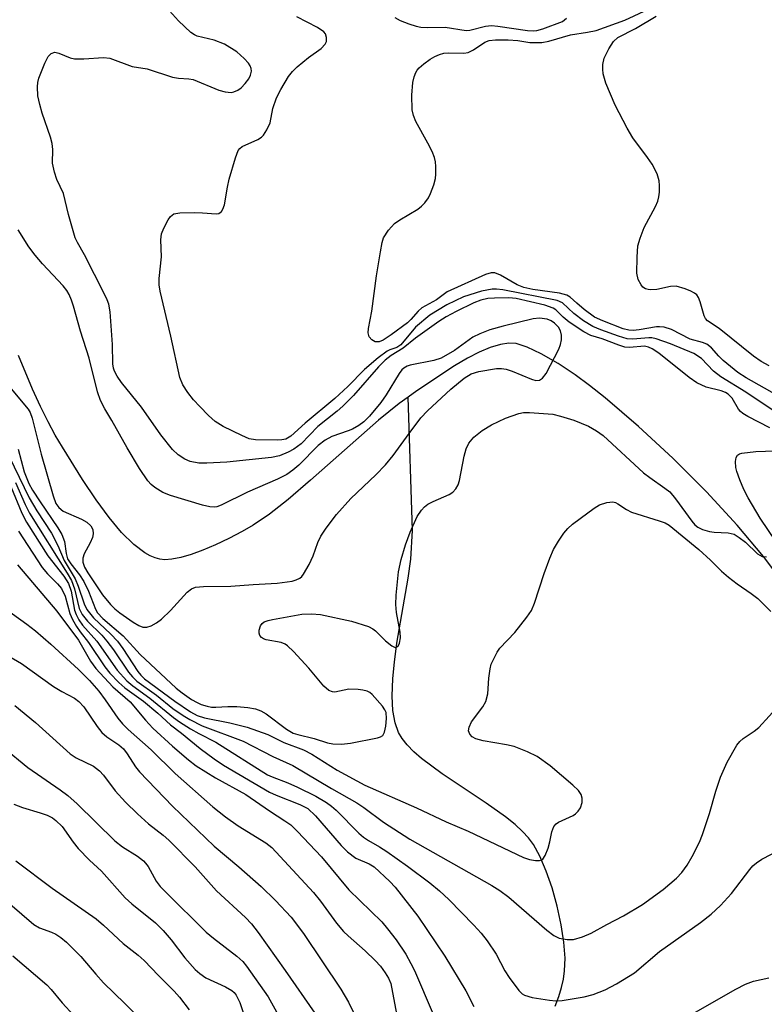
# Model space of a CAD drawing. Units: inches. Extents: x 1177771 to 1183771, y 553457 to 557457.
# Drawn here: x 1183372 to 1183508, y 554319 to 554499 of the extents above; entities that cross this region are included whole.
import ezdxf

# ---------------------------------------------------------------- set-up
doc = ezdxf.new("R2010")
doc.units = ezdxf.units.IN
doc.header["$MEASUREMENT"] = 0
doc.layers.add('HYDRO-Single Line Stream', color=4, linetype='Continuous')
doc.layers.add('Undefined', color=1, linetype='Continuous')

msp = doc.modelspace()

# ---------------------------------------------------------------- linework, layer by layer
at = {"layer": 'HYDRO-Single Line Stream'}
for points in [[(1183509.74, 554398.16), (1183507.61, 554400.91), (1183502.81, 554406.63), (1183497.25, 554412.69), (1183491.1, 554418.86), (1183484.81, 554424.69), (1183478.68, 554429.91), (1183475.86, 554432.13), (1183473.2, 554434.09), (1183470.12, 554436.16), (1183467.04, 554437.95), (1183464.45, 554439.19), (1183462.47, 554439.81), (1183461.08, 554439.9), (1183459.56, 554439.68), (1183457.71, 554439.13), (1183455.67, 554438.27), (1183453.57, 554437.18), (1183451.16, 554435.75), (1183444.3, 554431.19), (1183442.7, 554430.04)], [(1183442.7, 554430.04), (1183441.09, 554428.89), (1183437.3, 554425.82), (1183424.86, 554414.82), (1183420.77, 554411.34), (1183417.35, 554408.66), (1183414.41, 554406.65), (1183412.38, 554405.46), (1183409.96, 554404.18), (1183407.54, 554403.03), (1183405.17, 554402.03), (1183403.07, 554401.26), (1183401.18, 554400.71), (1183399.56, 554400.39), (1183398.24, 554400.3), (1183397.37, 554400.39), (1183396.49, 554400.62), (1183395.6, 554401), (1183394.6, 554401.56), (1183392.58, 554403.09), (1183390.36, 554405.31), (1183388.08, 554408.03), (1183385.7, 554411.28), (1183383.22, 554415), (1183379.53, 554420.88), (1183378.23, 554423.05), (1183376.91, 554425.49), (1183375.52, 554428.3), (1183374.08, 554431.47), (1183371.49, 554437.64)], [(1183469.57, 554318.65), (1183470.22, 554320.43), (1183470.72, 554322.06), (1183471.09, 554323.64), (1183471.31, 554325.16), (1183471.39, 554327.47), (1183471.18, 554330.37), (1183470.7, 554333.53), (1183469.96, 554336.94), (1183469.02, 554340.31), (1183467.96, 554343.38), (1183466.77, 554346.12), (1183465.6, 554348.22), (1183464.71, 554349.43), (1183463.61, 554350.61), (1183462.24, 554351.88), (1183460.48, 554353.3), (1183456.99, 554355.79), (1183448.93, 554361.14), (1183445.17, 554363.95), (1183443.76, 554365.19), (1183442.55, 554366.45), (1183441.62, 554367.62), (1183440.97, 554368.72), (1183440.34, 554370.47), (1183439.94, 554372.72), (1183439.79, 554375.37), (1183439.91, 554378.59), (1183440.19, 554381.55), (1183440.66, 554385.05), (1183442.73, 554396.93), (1183443.2, 554400.38), (1183443.51, 554405.65), (1183442.7, 554430.04)]]:
    msp.add_lwpolyline(points, dxfattribs=at)
at = {"layer": 'Undefined'}
for points, elevation in [([(1183508.81, 554424.43), (1183504.8, 554426.47), (1183503.84, 554427.04), (1183503.43, 554427.39), (1183503.09, 554427.84), (1183501.93, 554429.87), (1183501.16, 554430.59), (1183500.7, 554430.87), (1183499.93, 554431.19), (1183497.14, 554431.83), (1183495.47, 554432.64), (1183494.06, 554433.63), (1183488.51, 554438.07), (1183487.32, 554438.88), (1183486.65, 554439.18), (1183485.91, 554439.34), (1183483.16, 554439.12), (1183482.33, 554439.18), (1183481.22, 554439.51), (1183478.18, 554440.68), (1183476.1, 554441.33), (1183474.81, 554441.98), (1183472.12, 554443.76), (1183471.05, 554444.65), (1183469.72, 554445.99), (1183469.21, 554446.32), (1183467.69, 554446.82), (1183462.44, 554448.05), (1183461.12, 554448.18), (1183458.47, 554448.15), (1183457.3, 554448.06), (1183456.01, 554447.78), (1183454.69, 554447.28), (1183451.51, 554445.69), (1183449.67, 554444.73), (1183448.29, 554443.88), (1183444.05, 554440.83), (1183441.79, 554438.96), (1183439.59, 554437.67), (1183438.51, 554436.82), (1183437.3, 554435.6), (1183432.72, 554430.36), (1183430.78, 554428.4), (1183429.75, 554427.47), (1183426.21, 554424.67), (1183423.15, 554421.51), (1183421.81, 554420.53), (1183420.81, 554419.98), (1183419.18, 554419.32), (1183417.77, 554419.01), (1183409.6, 554418.16), (1183405.9, 554417.95), (1183404.49, 554417.98), (1183402.9, 554418.28), (1183401.88, 554418.69), (1183400.68, 554419.47), (1183399.67, 554420.47), (1183397.53, 554423.15), (1183394.02, 554428.22), (1183390.35, 554432.7), (1183389.56, 554433.84), (1183389.04, 554434.79), (1183388.88, 554435.3), (1183388.75, 554436.11), (1183388.71, 554439.68), (1183388.25, 554445.6), (1183388.02, 554447.02), (1183387.73, 554447.84), (1183387.24, 554448.87), (1183383.56, 554456.06), (1183382.29, 554458.28), (1183381.86, 554459.19), (1183380.64, 554463.4), (1183379.74, 554467.29), (1183378.55, 554469.82), (1183378.07, 554471.17), (1183377.7, 554472.83), (1183377.77, 554475.33), (1183377.67, 554476.42), (1183377.36, 554477.54), (1183375.86, 554481.93), (1183375.42, 554483.52), (1183375.08, 554485.15), (1183374.96, 554486.77), (1183375.03, 554487.55), (1183375.23, 554488.37), (1183376.33, 554491.07), (1183376.96, 554492.33), (1183377.46, 554492.89), (1183378.16, 554493.08), (1183378.9, 554492.92), (1183380.97, 554492.08), (1183381.78, 554491.89), (1183383.48, 554491.86), (1183387.02, 554492.12), (1183388.21, 554492.01), (1183392.26, 554490.49), (1183395.05, 554490.06), (1183399.68, 554488.54), (1183400.75, 554488.35), (1183402.62, 554488.25), (1183403.45, 554488.08), (1183408.14, 554486.19), (1183409.26, 554485.83), (1183410.4, 554485.76), (1183410.88, 554485.85), (1183411.58, 554486.14), (1183412.22, 554486.59), (1183412.96, 554487.35), (1183413.58, 554488.21), (1183413.92, 554488.9), (1183414.1, 554489.61), (1183414.05, 554490.13), (1183413.87, 554490.63), (1183413.56, 554491.1), (1183412.75, 554491.95), (1183411.4, 554493.14), (1183409.17, 554494.55), (1183407.24, 554495.29), (1183404.19, 554496.06), (1183403.66, 554496.28), (1183402.98, 554496.73), (1183400.76, 554498.82), (1183399.12, 554500.65)], 300), ([(1183509.22, 554427.68), (1183504.41, 554430.97), (1183499.83, 554433.75), (1183498.5, 554434.8), (1183496.31, 554437.07), (1183494.9, 554438.03), (1183490.67, 554439.79), (1183488.04, 554440.7), (1183487.24, 554440.86), (1183486.66, 554440.88), (1183483.79, 554440.65), (1183482.7, 554440.71), (1183481.12, 554441.15), (1183477.89, 554442.34), (1183476.43, 554442.96), (1183474.76, 554443.97), (1183473, 554445.31), (1183470.92, 554447.25), (1183469.95, 554447.7), (1183460.04, 554449.63), (1183458.88, 554449.79), (1183458.09, 554449.79), (1183456.14, 554449.42), (1183452.82, 554448.4), (1183449.8, 554446.92), (1183446.7, 554445.02), (1183444.06, 554442.8), (1183441.35, 554439.57), (1183440.64, 554439.11), (1183439.36, 554438.68), (1183438.86, 554438.42), (1183437.21, 554437.19), (1183434.72, 554435.06), (1183431.69, 554431.99), (1183429.34, 554429.77), (1183423.9, 554425.28), (1183421.3, 554422.91), (1183420.34, 554422.35), (1183419.64, 554422.2), (1183418.81, 554422.16), (1183414.81, 554422.22), (1183413.67, 554422.43), (1183412.33, 554422.99), (1183408.92, 554424.68), (1183407.48, 554425.58), (1183406.26, 554426.65), (1183404.65, 554428.3), (1183403.48, 554429.56), (1183402.43, 554430.86), (1183401.54, 554432.29), (1183400.99, 554433.63), (1183399.34, 554441.19), (1183397.38, 554449.43), (1183397.24, 554450.57), (1183397.22, 554451.73), (1183397.66, 554455.69), (1183397.54, 554458.82), (1183397.67, 554459.9), (1183398.07, 554460.94), (1183398.84, 554462.43), (1183399.3, 554463.08), (1183399.9, 554463.53), (1183400.97, 554463.73), (1183403.63, 554463.8), (1183405.12, 554463.76), (1183407.64, 554463.53), (1183408.12, 554463.63), (1183408.63, 554464), (1183408.88, 554464.4), (1183409.13, 554465.2), (1183409.69, 554468.45), (1183410.02, 554469.88), (1183411.17, 554473.79), (1183411.68, 554475.1), (1183411.98, 554475.52), (1183412.4, 554475.85), (1183415.27, 554477.11), (1183415.93, 554477.58), (1183416.3, 554477.96), (1183416.91, 554478.9), (1183417.48, 554480.18), (1183417.97, 554482.83), (1183418.67, 554484.73), (1183419.42, 554486.28), (1183420.86, 554488.68), (1183421.56, 554489.58), (1183422.42, 554490.41), (1183424.51, 554492.11), (1183426.83, 554493.78), (1183427.58, 554494.6), (1183427.77, 554495.06), (1183427.82, 554495.78), (1183427.61, 554496.45), (1183427.29, 554496.83), (1183426.14, 554497.59), (1183422.35, 554499.55)], 302), ([(1183440.27, 554499.43), (1183441.27, 554498.92), (1183442.84, 554498.29), (1183444.18, 554497.84), (1183445.03, 554497.68), (1183446.21, 554497.6), (1183449.47, 554497.67), (1183453.33, 554497.08), (1183453.98, 554497.14), (1183456.84, 554497.86), (1183457.94, 554497.97), (1183459.1, 554497.88), (1183464.49, 554497.09), (1183465.63, 554497.02), (1183466.24, 554497.07), (1183467.31, 554497.35), (1183470.91, 554498.72), (1183471.66, 554499.35)], 302), ([(1183368.65, 554433.36), (1183373.28, 554427.86), (1183373.64, 554427.25), (1183374.02, 554426.17), (1183375.64, 554419.62), (1183377.83, 554411.97), (1183378.33, 554410.6), (1183378.86, 554409.83), (1183379.65, 554409.21), (1183383.05, 554407.7), (1183383.98, 554407.17), (1183384.74, 554406.51), (1183385.11, 554405.8), (1183385.19, 554405.05), (1183385.02, 554404.34), (1183384.61, 554403.37), (1183383.54, 554401.36), (1183383.27, 554400.6), (1183383.25, 554399.87), (1183383.55, 554398.95), (1183384.16, 554397.93), (1183386.89, 554393.89), (1183388.31, 554392.11), (1183389.11, 554391.31), (1183390.02, 554390.58), (1183392.47, 554388.87), (1183393.48, 554388.26), (1183394.24, 554388), (1183394.96, 554387.98), (1183395.75, 554388.21), (1183396.76, 554388.76), (1183397.66, 554389.45), (1183399.31, 554391.02), (1183402.32, 554394.36), (1183403.15, 554394.97), (1183403.87, 554395.26), (1183405.3, 554395.41), (1183410.32, 554395.48), (1183414.37, 554395.79), (1183418.75, 554395.99), (1183421.49, 554396.39), (1183422.27, 554396.61), (1183422.91, 554396.93), (1183423.29, 554397.26), (1183423.62, 554397.69), (1183424.6, 554399.44), (1183425.33, 554401.02), (1183426.21, 554403.45), (1183426.76, 554404.62), (1183427.71, 554406.06), (1183429.61, 554408.6), (1183432.26, 554411.49), (1183436.79, 554415.81), (1183438.6, 554417.64), (1183439.99, 554419.33), (1183442.92, 554423.41), (1183445.06, 554426.23), (1183446.27, 554427.5), (1183450.53, 554431.5), (1183452.96, 554433.53), (1183454.24, 554434.32), (1183455.65, 554434.71), (1183458.88, 554435.24), (1183459.76, 554435.28), (1183460.6, 554435.16), (1183461.7, 554434.78), (1183465.27, 554433.31), (1183466.07, 554433.09), (1183466.71, 554433.13), (1183467.28, 554433.49), (1183467.96, 554434.38), (1183470.23, 554438.83), (1183470.55, 554439.63), (1183470.73, 554440.48), (1183470.75, 554441.35), (1183470.57, 554442.17), (1183470.17, 554442.8), (1183469.43, 554443.53), (1183468.82, 554443.97), (1183468.1, 554444.26), (1183466.7, 554444.45), (1183465.54, 554444.33), (1183460.05, 554443.03), (1183457.63, 554442.35), (1183455.79, 554441.61), (1183454.54, 554440.98), (1183451.18, 554438.54), (1183448.77, 554437.16), (1183447.42, 554436.72), (1183443.09, 554435.89), (1183442.55, 554435.7), (1183441.94, 554435.34), (1183441.58, 554435.02), (1183441.06, 554434.36), (1183438.67, 554430.47), (1183437.71, 554429.06), (1183435.65, 554426.56), (1183434.63, 554425.52), (1183433.73, 554424.86), (1183432.52, 554424.17), (1183431.73, 554423.84), (1183428.74, 554422.84), (1183427.55, 554422.19), (1183426.27, 554421.18), (1183422.72, 554417.62), (1183421.66, 554416.65), (1183420.56, 554415.9), (1183418.87, 554415.02), (1183413.35, 554412.65), (1183408.57, 554410.25), (1183407.75, 554409.98), (1183407.27, 554409.93), (1183406.49, 554409.98), (1183405.14, 554410.28), (1183399.26, 554412.06), (1183397.89, 554412.6), (1183396.42, 554413.48), (1183395.76, 554414.04), (1183395.17, 554414.7), (1183393.6, 554417), (1183391.38, 554420.75), (1183388.59, 554425.76), (1183387.27, 554427.92), (1183386.51, 554429.4), (1183385.94, 554430.98), (1183384.4, 554437.15), (1183382.85, 554442.08), (1183381.59, 554446.69), (1183381.22, 554447.77), (1183380.75, 554448.8), (1183380.33, 554449.52), (1183379.66, 554450.4), (1183375.9, 554454.42), (1183374.58, 554455.98), (1183373.42, 554457.54), (1183371.47, 554460.65)], 298), ([(1183371.48, 554420.52), (1183372.58, 554416.38), (1183373.42, 554414.25), (1183374.09, 554413.02), (1183375.45, 554410.87), (1183378.69, 554406.14), (1183379.44, 554404.93), (1183379.92, 554403.66), (1183380.2, 554401.42), (1183380.46, 554400.48), (1183381.06, 554399.54), (1183382.67, 554397.53), (1183383.44, 554396.32), (1183384.31, 554394.54), (1183385.61, 554391.26), (1183385.96, 554390.61), (1183386.94, 554389.58), (1183390.66, 554386.38), (1183393.74, 554382.98), (1183400.34, 554376.83), (1183401.45, 554375.94), (1183403.14, 554374.77), (1183404.15, 554374.18), (1183404.92, 554373.86), (1183405.99, 554373.52), (1183406.81, 554373.37), (1183407.6, 554373.35), (1183409.75, 554373.49), (1183411.4, 554373.48), (1183413.44, 554373.31), (1183414.84, 554373.03), (1183415.81, 554372.65), (1183416.76, 554372.11), (1183420.51, 554369.35), (1183421.73, 554368.61), (1183422.53, 554368.32), (1183425.57, 554367.63), (1183427.95, 554366.85), (1183428.93, 554366.63), (1183430.53, 554366.57), (1183432.17, 554366.74), (1183437.13, 554367.72), (1183437.64, 554367.89), (1183438.06, 554368.16), (1183438.41, 554368.79), (1183438.63, 554369.85), (1183438.78, 554371.26), (1183438.69, 554372.34), (1183438.48, 554372.83), (1183438.02, 554373.53), (1183436.15, 554375.69), (1183435.73, 554376.03), (1183435.25, 554376.28), (1183434.45, 554376.47), (1183433.6, 554376.58), (1183431.87, 554376.61), (1183429.33, 554376.1), (1183428.88, 554376.14), (1183428.25, 554376.41), (1183427.31, 554377.2), (1183424.57, 554380.45), (1183421.75, 554383.53), (1183420.69, 554384.56), (1183420.22, 554384.89), (1183419.51, 554385.18), (1183416.78, 554385.65), (1183416.29, 554385.83), (1183415.89, 554386.1), (1183415.63, 554386.47), (1183415.49, 554386.89), (1183415.49, 554387.42), (1183415.72, 554388.2), (1183416.01, 554388.63), (1183416.4, 554388.93), (1183417.12, 554389.22), (1183417.91, 554389.4), (1183423.26, 554390.33), (1183425.07, 554390.42), (1183426.71, 554390.31), (1183432.38, 554389.06), (1183435.49, 554388.08), (1183436.26, 554387.66), (1183436.73, 554387.32), (1183438.6, 554385.49), (1183439.71, 554384.58), (1183440.33, 554384.28), (1183440.66, 554384.35), (1183440.93, 554384.63), (1183441.14, 554385.03), (1183441.34, 554386.01), (1183441.24, 554387.08), (1183440.59, 554390.68), (1183440.44, 554392.09), (1183440.51, 554393.81), (1183440.94, 554398.09), (1183441.44, 554400.33), (1183442.21, 554403.05), (1183443.08, 554405.35), (1183444.39, 554408.22), (1183445.14, 554409.37), (1183445.69, 554409.95), (1183446.31, 554410.45), (1183447.31, 554410.97), (1183450.18, 554412.2), (1183450.87, 554412.66), (1183451.45, 554413.26), (1183451.86, 554413.97), (1183452.11, 554414.77), (1183452.96, 554419.24), (1183453.31, 554420.58), (1183453.82, 554421.59), (1183454.72, 554422.73), (1183456.26, 554423.95), (1183457.96, 554424.96), (1183460.49, 554426.21), (1183462.94, 554427.05), (1183463.78, 554427.2), (1183464.91, 554427.24), (1183469.17, 554426.9), (1183470.52, 554426.57), (1183472.97, 554425.81), (1183475.65, 554424.73), (1183477.15, 554423.86), (1183478.33, 554423.02), (1183485.74, 554416.21), (1183486.85, 554415.35), (1183489.64, 554413.41), (1183490.5, 554412.7), (1183491.58, 554411.46), (1183494.52, 554407.35), (1183495.11, 554406.69), (1183495.64, 554406.25), (1183496.51, 554405.82), (1183497.78, 554405.45), (1183498.61, 554405.34), (1183501.21, 554405.22), (1183502.28, 554404.95), (1183503.22, 554404.39), (1183504.34, 554403.53), (1183506.56, 554401.36), (1183507.41, 554400.91), (1183508.16, 554400.83)], 300), ([(1183369.82, 554419.18), (1183373.47, 554411.64), (1183374.87, 554409.24), (1183377.56, 554405.18), (1183378.71, 554402.9), (1183379.87, 554400.17), (1183381.88, 554396.8), (1183382.44, 554395.48), (1183383.5, 554392.21), (1183383.98, 554391.18), (1183385.21, 554389.67), (1183388.37, 554386.71), (1183389.58, 554385.43), (1183390.59, 554384.08), (1183393.32, 554379.86), (1183393.86, 554379.17), (1183394.57, 554378.51), (1183400.06, 554374.46), (1183402.95, 554372.51), (1183404.19, 554371.81), (1183405.48, 554371.37), (1183410.14, 554370.49), (1183413.31, 554369.7), (1183417.1, 554368.33), (1183419.99, 554366.89), (1183423.57, 554365.56), (1183425.1, 554364.77), (1183429.76, 554361.8), (1183434.77, 554359.07), (1183444.25, 554354.91), (1183449.64, 554352.38), (1183453.7, 554350.65), (1183463.79, 554345.83), (1183464.89, 554345.48), (1183465.97, 554345.3), (1183466.72, 554345.3), (1183467.15, 554345.44), (1183467.33, 554345.58), (1183467.76, 554346.22), (1183468.28, 554347.58), (1183468.62, 554348.73), (1183468.97, 554350.56), (1183469.34, 554351.53), (1183469.74, 554352.01), (1183470.19, 554352.33), (1183472.84, 554353.56), (1183473.28, 554353.84), (1183473.78, 554354.31), (1183474.18, 554354.96), (1183474.5, 554355.94), (1183474.53, 554356.69), (1183474.32, 554357.4), (1183473.86, 554358.08), (1183472.78, 554359.11), (1183468.67, 554362.61), (1183466.29, 554364.3), (1183464.5, 554365.19), (1183462.11, 554366.13), (1183460.71, 554366.45), (1183456.4, 554367.19), (1183455.07, 554367.57), (1183454.41, 554367.92), (1183453.96, 554368.39), (1183453.76, 554368.99), (1183453.84, 554369.7), (1183454.28, 554370.67), (1183456.37, 554373.42), (1183456.93, 554374.38), (1183457.25, 554375.79), (1183457.47, 554378.63), (1183457.69, 554380.36), (1183457.91, 554381.18), (1183458.34, 554382.2), (1183458.98, 554383.43), (1183459.44, 554384.12), (1183462.18, 554387), (1183464.4, 554389.78), (1183465.22, 554391), (1183465.78, 554392.36), (1183467.55, 554397.77), (1183468.57, 554400.56), (1183469.28, 554402.18), (1183470.17, 554403.69), (1183471.15, 554405.14), (1183471.91, 554406.03), (1183472.76, 554406.83), (1183474.14, 554407.87), (1183476.72, 554409.72), (1183477.69, 554410.33), (1183479.02, 554410.78), (1183480.09, 554410.86), (1183480.59, 554410.75), (1183481.05, 554410.53), (1183482.6, 554409.5), (1183483.51, 554409), (1183488.57, 554407.44), (1183489.68, 554407.02), (1183490.42, 554406.61), (1183495.81, 554402.19), (1183497.96, 554400.2), (1183499.94, 554398.24), (1183501.24, 554397.12), (1183502.81, 554395.87), (1183505.41, 554394.13), (1183506.58, 554393.24), (1183508.97, 554390.85)], 302), ([(1183509.95, 554403.59), (1183507.06, 554407.9), (1183504.82, 554411.65), (1183504.04, 554413.14), (1183503.3, 554414.89), (1183502.75, 554416.41), (1183502.59, 554417.17), (1183502.55, 554418.27), (1183502.66, 554419.01), (1183502.86, 554419.4), (1183503.23, 554419.65), (1183503.7, 554419.8), (1183506.22, 554420.12), (1183509.78, 554420.21)], 300)]:
    msp.add_lwpolyline(points, dxfattribs=dict(at, elevation=elevation))
for points in [[(1183510.2, 554430.31, 304), (1183504.47, 554433.57, 304), (1183502.97, 554434.51, 304), (1183500.3, 554436.7, 304), (1183499.48, 554437.5, 304), (1183498.11, 554439.06, 304), (1183497.29, 554439.7, 304), (1183496.5, 554440.01, 304), (1183494.22, 554440.63, 304), (1183490.85, 554442.38, 304), (1183489.5, 554442.82, 304), (1183488.66, 554442.91, 304), (1183488.09, 554442.88, 304), (1183484.94, 554442.34, 304), (1183483.8, 554442.22, 304), (1183483.06, 554442.26, 304), (1183482.01, 554442.53, 304), (1183478.27, 554443.97, 304), (1183476.79, 554444.68, 304), (1183474.88, 554446.06, 304), (1183473.52, 554447.19, 304), (1183472.34, 554448.3, 304), (1183471.7, 554448.7, 304), (1183470.35, 554449.05, 304), (1183465.47, 554449.74, 304), (1183463.85, 554450.08, 304), (1183462.61, 554450.56, 304), (1183459.58, 554452.31, 304), (1183458.56, 554452.73, 304), (1183457.86, 554452.76, 304), (1183456.87, 554452.48, 304), (1183449.86, 554449.26, 304), (1183447.89, 554447.85, 304), (1183445.23, 554446.38, 304), (1183444.53, 554445.77, 304), (1183443.22, 554444.24, 304), (1183442.6, 554443.64, 304), (1183439.58, 554441.4, 304), (1183438.13, 554440.46, 304), (1183437.4, 554440.15, 304), (1183436.7, 554440.13, 304), (1183436.07, 554440.49, 304), (1183435.58, 554441.05, 304), (1183435.39, 554441.77, 304), (1183435.46, 554442.59, 304), (1183436.05, 554445.77, 304), (1183436.94, 554452.24, 304), (1183437.65, 554456.59, 304), (1183437.97, 554458.31, 304), (1183438.23, 554459.13, 304), (1183439.12, 554460.55, 304), (1183440.24, 554461.81, 304), (1183441.19, 554462.48, 304), (1183444.48, 554464.41, 304), (1183445.16, 554464.94, 304), (1183445.75, 554465.55, 304), (1183446.42, 554466.47, 304), (1183446.81, 554467.24, 304), (1183447.41, 554468.88, 304), (1183447.7, 554470, 304), (1183447.78, 554470.82, 304), (1183447.77, 554472.22, 304), (1183447.71, 554473.04, 304), (1183447.53, 554473.86, 304), (1183447.1, 554474.92, 304), (1183446.33, 554476.49, 304), (1183444.12, 554480.45, 304), (1183443.72, 554481.5, 304), (1183443.46, 554482.58, 304), (1183443.41, 554485.24, 304), (1183443.59, 554487.56, 304), (1183443.83, 554488.62, 304), (1183444.09, 554489.38, 304), (1183444.36, 554489.84, 304), (1183444.71, 554490.26, 304), (1183445.59, 554491, 304), (1183446.74, 554491.81, 304), (1183447.6, 554492.34, 304), (1183448.41, 554492.7, 304), (1183449.23, 554492.92, 304), (1183450.05, 554493.01, 304), (1183452.88, 554492.95, 304), (1183453.66, 554493.05, 304), (1183454.63, 554493.51, 304), (1183456.71, 554494.94, 304), (1183457.49, 554495.26, 304), (1183458.68, 554495.38, 304), (1183461.01, 554495.34, 304), (1183462.75, 554495.22, 304), (1183464.93, 554494.88, 304), (1183467.12, 554494.87, 304), (1183468.44, 554495.1, 304), (1183472.37, 554496.3, 304), (1183475.49, 554496.75, 304), (1183477.06, 554497.1, 304), (1183482.32, 554498.93, 304), (1183486.62, 554500.98, 304)], [(1183508.65, 554435.78, 306), (1183507.21, 554436.57, 306), (1183505.8, 554437.54, 306), (1183499.52, 554442.56, 306), (1183497.41, 554444, 306), (1183497.07, 554444.41, 306), (1183496.82, 554444.92, 306), (1183496.05, 554447.46, 306), (1183495.74, 554448.26, 306), (1183495.44, 554448.71, 306), (1183495.05, 554449.04, 306), (1183494.34, 554449.43, 306), (1183493.3, 554449.85, 306), (1183491.7, 554450.31, 306), (1183490.62, 554450.28, 306), (1183488.15, 554449.74, 306), (1183487.07, 554449.64, 306), (1183486.56, 554449.69, 306), (1183486.06, 554449.86, 306), (1183485.61, 554450.14, 306), (1183485.26, 554450.54, 306), (1183484.75, 554451.54, 306), (1183484.51, 554452.67, 306), (1183484.53, 554455.62, 306), (1183484.69, 554457.67, 306), (1183485.08, 554459.1, 306), (1183485.81, 554461.06, 306), (1183487.9, 554464.9, 306), (1183488.32, 554465.89, 306), (1183488.51, 554466.66, 306), (1183488.61, 554467.53, 306), (1183488.66, 554468.72, 306), (1183488.6, 554469.59, 306), (1183488.23, 554470.85, 306), (1183487.27, 554472.63, 306), (1183486.45, 554473.86, 306), (1183483.78, 554477.46, 306), (1183482.73, 554479.24, 306), (1183480.53, 554483.42, 306), (1183478.86, 554487.47, 306), (1183478.34, 554489.13, 306), (1183478.27, 554490, 306), (1183478.3, 554490.88, 306), (1183478.53, 554491.99, 306), (1183479.37, 554493.72, 306), (1183480.24, 554495.08, 306), (1183481.02, 554495.81, 306), (1183484.28, 554497.44, 306), (1183488.05, 554499.72, 306)], [(1183370.12, 554413.69, 306), (1183372.12, 554408.83, 306), (1183372.96, 554407.14, 306), (1183376.9, 554401.02, 306), (1183379.78, 554397.31, 306), (1183380.66, 554395.94, 306), (1183381.15, 554394.54, 306), (1183381.78, 554391.05, 306), (1183382.05, 554390.28, 306), (1183382.56, 554389.29, 306), (1183383.21, 554388.36, 306), (1183385.84, 554385.41, 306), (1183389.57, 554380.09, 306), (1183391.3, 554378.15, 306), (1183392.41, 554377.23, 306), (1183395.52, 554374.98, 306), (1183399.82, 554371.45, 306), (1183400.92, 554370.66, 306), (1183402.94, 554369.38, 306), (1183404.46, 554368.51, 306), (1183407.57, 554366.96, 306), (1183417, 554360.99, 306), (1183417.84, 554360.58, 306), (1183420.7, 554359.5, 306), (1183422.5, 554358.72, 306), (1183425.87, 554357.06, 306), (1183427.79, 554355.91, 306), (1183428.68, 554355.26, 306), (1183429.57, 554354.49, 306), (1183433.69, 554350.33, 306), (1183434.53, 554349.58, 306), (1183435.44, 554348.95, 306), (1183437.49, 554347.83, 306), (1183438.83, 554346.97, 306), (1183442.61, 554344.26, 306), (1183446.67, 554341.22, 306), (1183448.42, 554339.77, 306), (1183450.14, 554338.2, 306), (1183454.73, 554333.48, 306), (1183456.07, 554332.01, 306), (1183457.13, 554330.63, 306), (1183458.8, 554328.17, 306), (1183460.38, 554325.15, 306), (1183461.17, 554323.91, 306), (1183462.93, 554321.55, 306), (1183463.52, 554320.95, 306), (1183463.99, 554320.66, 306), (1183465.36, 554320.28, 306), (1183468.55, 554319.76, 306), (1183469.71, 554319.64, 306), (1183470.86, 554319.69, 306), (1183474.87, 554320.38, 306), (1183476.51, 554320.78, 306), (1183478.71, 554321.64, 306), (1183480.78, 554322.76, 306), (1183484.04, 554324.75, 306), (1183488.66, 554328.67, 306), (1183496.11, 554333.95, 306), (1183498.09, 554335.52, 306), (1183499.78, 554337.09, 306), (1183501.82, 554339.27, 306), (1183505.14, 554343.66, 306), (1183505.7, 554344.31, 306), (1183506.35, 554344.9, 306), (1183507.33, 554345.56, 306), (1183510.77, 554347.34, 306)], [(1183370.95, 554414.4, 304), (1183372.72, 554410.4, 304), (1183373.53, 554408.83, 304), (1183380.41, 554397.87, 304), (1183381.2, 554396.48, 304), (1183381.76, 554394.96, 304), (1183382.63, 554391.38, 304), (1183383.14, 554390.28, 304), (1183384.14, 554389.07, 304), (1183386.72, 554386.48, 304), (1183387.66, 554385.42, 304), (1183388.88, 554383.83, 304), (1183391.63, 554379.73, 304), (1183392.35, 554378.87, 304), (1183393.16, 554378.11, 304), (1183396.72, 554375.51, 304), (1183399.74, 554373.13, 304), (1183401.59, 554371.82, 304), (1183402.8, 554371.07, 304), (1183405.1, 554369.95, 304), (1183412.56, 554367.12, 304), (1183417.97, 554364.33, 304), (1183421.65, 554362.65, 304), (1183428.68, 554358.49, 304), (1183433.31, 554355.87, 304), (1183434.63, 554354.98, 304), (1183438.18, 554352.32, 304), (1183443.03, 554349.19, 304), (1183458.01, 554340.71, 304), (1183459.47, 554339.82, 304), (1183461.08, 554338.6, 304), (1183468.05, 554332.57, 304), (1183469.36, 554331.61, 304), (1183470.33, 554331.13, 304), (1183471.76, 554330.85, 304), (1183472.92, 554330.87, 304), (1183474.57, 554331.32, 304), (1183476.17, 554332, 304), (1183479.01, 554333.58, 304), (1183482.09, 554335.18, 304), (1183485.52, 554337.24, 304), (1183489.32, 554340, 304), (1183491.77, 554342.1, 304), (1183492.74, 554343.13, 304), (1183493.72, 554344.45, 304), (1183494.6, 554346.01, 304), (1183495.94, 554348.68, 304), (1183496.47, 554350.04, 304), (1183497.77, 554353.9, 304), (1183498.95, 554358.01, 304), (1183499.8, 554360.55, 304), (1183500.99, 554363.29, 304), (1183502.75, 554366.4, 304), (1183503.31, 554367.06, 304), (1183503.93, 554367.64, 304), (1183505.96, 554368.98, 304), (1183506.77, 554369.63, 304), (1183510.57, 554373.79, 304)], [(1183371.51, 554405.53, 308), (1183375.87, 554398.91, 308), (1183376.79, 554397.75, 308), (1183378.64, 554395.91, 308), (1183379.37, 554395.04, 308), (1183380.03, 554393.66, 308), (1183380.92, 554390.47, 308), (1183381.4, 554389.4, 308), (1183382.11, 554388.11, 308), (1183382.76, 554387.14, 308), (1183384.31, 554385.16, 308), (1183387.27, 554380.71, 308), (1183388.21, 554379.57, 308), (1183389.85, 554377.84, 308), (1183390.97, 554376.89, 308), (1183394.33, 554374.46, 308), (1183396.98, 554372.24, 308), (1183399.3, 554370.13, 308), (1183401.3, 554368.58, 308), (1183404.72, 554365.76, 308), (1183407.26, 554363.87, 308), (1183408.99, 554362.76, 308), (1183417.35, 554357.8, 308), (1183418.59, 554357.23, 308), (1183422.93, 554355.56, 308), (1183424.36, 554354.8, 308), (1183425.78, 554353.45, 308), (1183430.47, 554348.08, 308), (1183431.61, 554346.91, 308), (1183433.15, 554345.74, 308), (1183435.56, 554344.72, 308), (1183436.48, 554344.16, 308), (1183439.38, 554341.47, 308), (1183440.34, 554340.44, 308), (1183444.46, 554335.14, 308), (1183449.41, 554327.84, 308), (1183453.25, 554321.48, 308), (1183454.74, 554318.64, 308)], [(1183371.34, 554399.39, 310), (1183378.52, 554390.88, 310), (1183382.46, 554385.57, 310), (1183384.68, 554381.78, 310), (1183385.65, 554380.42, 310), (1183388.77, 554377.07, 310), (1183391.94, 554374.32, 310), (1183394.7, 554370.97, 310), (1183396.09, 554369.53, 310), (1183399.68, 554366.19, 310), (1183402.59, 554363.69, 310), (1183403.98, 554362.61, 310), (1183407.53, 554360.41, 310), (1183413.04, 554357.38, 310), (1183417.36, 554354.37, 310), (1183420.21, 554352.59, 310), (1183421.25, 554351.81, 310), (1183422.5, 554350.6, 310), (1183426.85, 554345.98, 310), (1183431.9, 554339.97, 310), (1183437.88, 554334.11, 310), (1183438.96, 554332.84, 310), (1183440.5, 554330.78, 310), (1183442.26, 554328.2, 310), (1183443.23, 554326.49, 310), (1183443.86, 554325.17, 310), (1183447.26, 554317.18, 310)], [(1183368.92, 554391.53, 312), (1183373.02, 554388.55, 312), (1183374.6, 554387.3, 312), (1183377.41, 554384.88, 312), (1183382.45, 554380.25, 312), (1183384.47, 554378.19, 312), (1183386.17, 554376.25, 312), (1183387.37, 554374.67, 312), (1183389.65, 554371.36, 312), (1183390.52, 554370.29, 312), (1183391.57, 554369.27, 312), (1183395.73, 554365.56, 312), (1183400.12, 554361.19, 312), (1183407.05, 554355.13, 312), (1183409.33, 554353.32, 312), (1183411.66, 554351.63, 312), (1183416.71, 554348.55, 312), (1183417.82, 554347.67, 312), (1183425.39, 554339.47, 312), (1183426.69, 554337.87, 312), (1183429.65, 554333.87, 312), (1183430.92, 554332.34, 312), (1183431.74, 554331.52, 312), (1183434.84, 554328.78, 312), (1183436.67, 554327.03, 312), (1183437.64, 554325.99, 312), (1183438.54, 554324.79, 312), (1183439.15, 554323.78, 312), (1183439.52, 554322.81, 312), (1183440.56, 554317.3, 312)], [(1183366.77, 554384.4, 314), (1183372.08, 554381.3, 314), (1183377.93, 554377.11, 314), (1183379.45, 554376.19, 314), (1183381.72, 554375, 314), (1183382.55, 554374.4, 314), (1183383.43, 554373.39, 314), (1183385.87, 554369.81, 314), (1183386.75, 554368.69, 314), (1183387.63, 554367.94, 314), (1183389.82, 554366.47, 314), (1183390.68, 554365.7, 314), (1183391.36, 554364.82, 314), (1183392.91, 554362.46, 314), (1183393.64, 554361.53, 314), (1183399.63, 554355.27, 314), (1183407.24, 554347.91, 314), (1183411.78, 554344.14, 314), (1183415.87, 554340.58, 314), (1183418.5, 554338, 314), (1183421.31, 554334.94, 314), (1183423.61, 554331.93, 314), (1183430.43, 554321.79, 314), (1183431.8, 554319.38, 314), (1183433.51, 554315.91, 314)], [(1183370.86, 554373.62, 316), (1183374.62, 554370.56, 316), (1183380.97, 554364.83, 316), (1183382.05, 554364.1, 316), (1183385.22, 554362.54, 316), (1183386.32, 554361.73, 316), (1183387.07, 554360.89, 316), (1183389.2, 554358.05, 316), (1183391.07, 554356, 316), (1183393.28, 554353.83, 316), (1183395.26, 554352.02, 316), (1183397.94, 554349.96, 316), (1183399, 554349.04, 316), (1183403.81, 554344.16, 316), (1183407.71, 554339.76, 316), (1183412.98, 554334.9, 316), (1183414.12, 554333.73, 316), (1183415.33, 554332.16, 316), (1183420.23, 554325.22, 316), (1183425.64, 554317.4, 316)], [(1183368.8, 554365.97, 318), (1183373.2, 554362.32, 318), (1183379.12, 554358.25, 318), (1183380.55, 554357.18, 318), (1183382.22, 554355.65, 318), (1183389.14, 554348.9, 318), (1183390.52, 554347.81, 318), (1183393.26, 554346.1, 318), (1183394.35, 554345.24, 318), (1183394.73, 554344.85, 318), (1183395.2, 554344.18, 318), (1183396.67, 554341.5, 318), (1183397.4, 554340.57, 318), (1183398.41, 554339.5, 318), (1183405.79, 554332.2, 318), (1183407.14, 554331.08, 318), (1183411.42, 554327.8, 318), (1183412.53, 554326.82, 318), (1183413.2, 554325.98, 318), (1183417.14, 554320.36, 318), (1183419.9, 554315.44, 318)], [(1183370.67, 554355.62, 320), (1183372.23, 554354.97, 320), (1183375.49, 554354.03, 320), (1183376.75, 554353.57, 320), (1183377.7, 554353.11, 320), (1183378.35, 554352.65, 320), (1183379.5, 554351.52, 320), (1183381.51, 554348.67, 320), (1183382.44, 554347.52, 320), (1183384.5, 554345.34, 320), (1183386.67, 554343.36, 320), (1183391, 554338.47, 320), (1183392.21, 554337.37, 320), (1183396.53, 554333.88, 320), (1183397.97, 554332.51, 320), (1183399.43, 554330.81, 320), (1183401.92, 554327.49, 320), (1183403.82, 554325.35, 320), (1183404.64, 554324.63, 320), (1183405.74, 554323.87, 320), (1183409.32, 554322.2, 320), (1183410.47, 554321.55, 320), (1183410.92, 554321.16, 320), (1183411.29, 554320.7, 320), (1183411.98, 554319.32, 320), (1183413.2, 554315.66, 320)], [(1183371.02, 554345.27, 322), (1183377.67, 554340.27, 322), (1183385.71, 554334.62, 322), (1183387.07, 554333.48, 322), (1183390.63, 554330.13, 322), (1183393.37, 554328, 322), (1183394.49, 554327.03, 322), (1183397.07, 554324.27, 322), (1183399.97, 554321.44, 322), (1183400.93, 554320.34, 322), (1183402.7, 554317.98, 322)], [(1183369.92, 554337.39, 324), (1183374.32, 554333.6, 324), (1183375.34, 554333.01, 324), (1183377.54, 554332.22, 324), (1183378.32, 554331.85, 324), (1183379.26, 554331.25, 324), (1183380.31, 554330.37, 324), (1183382.93, 554327.77, 324), (1183385.63, 554324.53, 324), (1183387.06, 554322.96, 324), (1183390.97, 554319.18, 324), (1183399.93, 554310.06, 324)], [(1183370.51, 554327.9, 326), (1183376.67, 554322.59, 326), (1183377.47, 554321.75, 326), (1183379.5, 554319.28, 326), (1183381.63, 554316.94, 326)], [(1183494.34, 554317.11, 308), (1183502.56, 554321.76, 308), (1183504.33, 554322.69, 308), (1183505.83, 554323.22, 308), (1183508.6, 554323.88, 308)]]:
    msp.add_polyline3d(points, dxfattribs=at)

doc.saveas('drawing.dxf')
